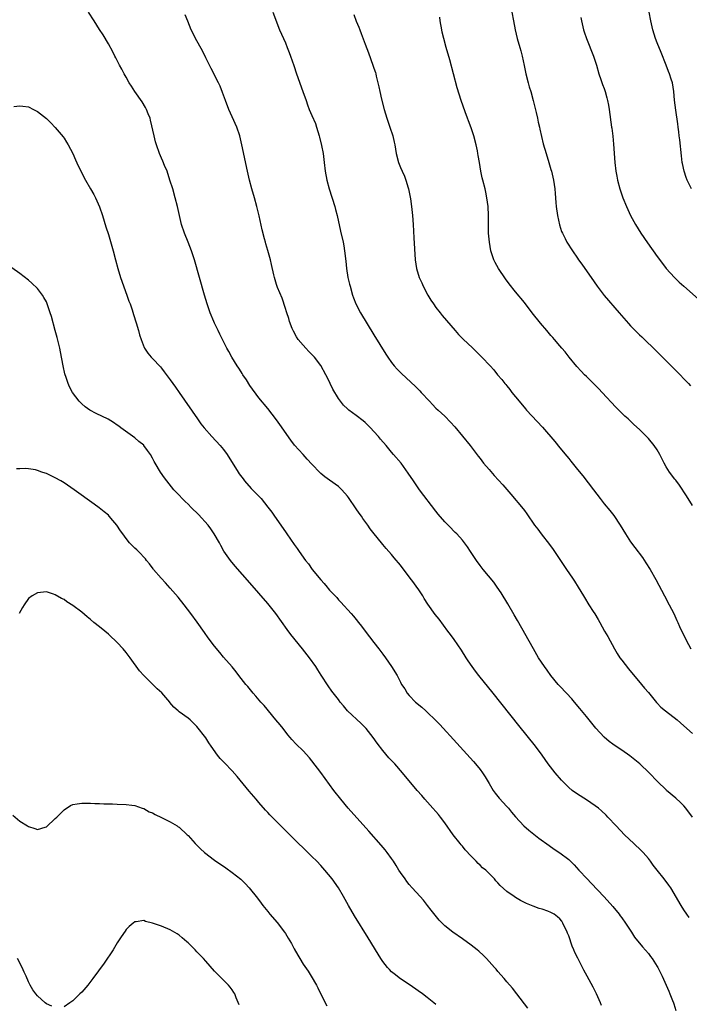
# Model space of a CAD drawing. Units: inches. Extents: x 2631000 to 2634000, y 1476000 to 1479000.
# Drawn here: x 2631713 to 2631864, y 1477777 to 1477999 of the extents above; entities that cross this region are included whole.
import ezdxf

# ---------------------------------------------------------------- set-up
doc = ezdxf.new("R2010")
doc.units = ezdxf.units.IN
doc.header["$MEASUREMENT"] = 0
doc.layers.add('LD26311476_10ft', color=110, linetype='Continuous')

msp = doc.modelspace()

# ---------------------------------------------------------------- linework, layer by layer
at = {"layer": 'LD26311476_10ft'}
for points, elevation in [([(2631864.25, 1477796.25), (2631863.7, 1477797), (2631863, 1477798.04), (2631862.39, 1477799), (2631860.05, 1477803), (2631859.61, 1477803.61), (2631858.59, 1477805), (2631857, 1477806.98), (2631856.12, 1477808.12), (2631855.52, 1477809), (2631855, 1477809.66), (2631853.82, 1477811), (2631853.41, 1477811.41), (2631851.69, 1477813), (2631849.62, 1477815), (2631847.73, 1477817), (2631845.87, 1477819), (2631845.44, 1477819.44), (2631844.41, 1477820.41), (2631843.7, 1477821), (2631843, 1477821.55), (2631841, 1477822.88), (2631839, 1477824.15), (2631837.8, 1477825), (2631837, 1477825.68), (2631835.67, 1477827), (2631835.35, 1477827.35), (2631833.95, 1477829), (2631832.39, 1477831), (2631830.99, 1477833), (2631829.53, 1477835), (2631825.72, 1477839.72), (2631819.95, 1477847), (2631816.73, 1477851), (2631815.97, 1477851.97), (2631815.21, 1477853), (2631814.31, 1477854.31), (2631813.86, 1477855), (2631812.75, 1477856.75), (2631811.13, 1477859.13), (2631810.29, 1477860.29), (2631809.73, 1477861), (2631807.71, 1477863.71), (2631806.82, 1477864.82), (2631805.16, 1477867.16), (2631804.38, 1477868.38), (2631804.02, 1477869), (2631803, 1477870.59), (2631802.72, 1477871), (2631801.98, 1477871.98), (2631801, 1477873.32), (2631799, 1477875.94), (2631797.61, 1477877.61), (2631797, 1477878.36), (2631795.73, 1477879.73), (2631795, 1477880.64), (2631794.69, 1477881), (2631793.02, 1477883.02), (2631792.14, 1477884.14), (2631791.59, 1477885), (2631790.51, 1477886.51), (2631790.21, 1477887), (2631789.69, 1477887.69), (2631789, 1477888.71), (2631787.23, 1477891.23), (2631787, 1477891.57), (2631785.77, 1477893), (2631785, 1477893.75), (2631783, 1477895.14), (2631781.92, 1477895.92), (2631781, 1477896.67), (2631780.83, 1477896.83), (2631779, 1477898.76), (2631777.94, 1477899.94), (2631777, 1477900.93), (2631775.09, 1477903.09), (2631774.22, 1477904.22), (2631771.75, 1477907.75), (2631771, 1477908.8), (2631769, 1477911.36), (2631767, 1477913.81), (2631765, 1477916.58), (2631764.18, 1477917.82), (2631763.41, 1477919), (2631763.26, 1477919.26), (2631763, 1477919.64), (2631762.48, 1477920.48), (2631762.11, 1477921), (2631760.87, 1477923), (2631760.22, 1477924.22), (2631759.78, 1477925), (2631758.77, 1477927), (2631758.19, 1477928.19), (2631757.78, 1477929), (2631757, 1477930.63), (2631756.83, 1477931), (2631756.02, 1477933), (2631755.33, 1477935), (2631754.72, 1477937), (2631752.47, 1477945), (2631751.79, 1477947), (2631751, 1477948.94), (2631750.2, 1477951), (2631749.54, 1477953), (2631749.05, 1477955), (2631748.63, 1477957), (2631748.13, 1477959), (2631747.55, 1477961), (2631746.93, 1477963), (2631746.27, 1477965), (2631745.72, 1477966.28), (2631745.31, 1477967.31), (2631745, 1477967.99), (2631744.58, 1477969), (2631743.87, 1477971), (2631743.68, 1477971.68), (2631743.32, 1477973), (2631742.56, 1477976.56), (2631742.43, 1477977), (2631742.01, 1477977.99), (2631741.64, 1477979), (2631741.43, 1477979.43), (2631740.66, 1477980.66), (2631739.01, 1477983), (2631738.24, 1477984.24), (2631737.73, 1477985), (2631737, 1477986.26), (2631736.59, 1477987), (2631736.08, 1477988.08), (2631735.54, 1477989), (2631735, 1477990.01), (2631734.68, 1477990.68), (2631734.5, 1477991), (2631734.01, 1477992.01), (2631733, 1477993.81), (2631731.83, 1477995.83), (2631731, 1477997.05), (2631729.77, 1477999), (2631728.54, 1478001)], 10040), ([(2631864.97, 1477819), (2631863.48, 1477821), (2631863, 1477821.53), (2631862.27, 1477822.27), (2631861.24, 1477823.24), (2631859.12, 1477825), (2631859, 1477825.12), (2631857.06, 1477827), (2631855.22, 1477829), (2631853.05, 1477831), (2631851.91, 1477831.91), (2631850.82, 1477832.82), (2631849, 1477834.11), (2631847.26, 1477835.26), (2631847, 1477835.47), (2631846.11, 1477836.11), (2631845.03, 1477837.03), (2631843.11, 1477839.11), (2631842.22, 1477840.22), (2631841, 1477841.69), (2631839.51, 1477843.51), (2631838.32, 1477845), (2631837.71, 1477845.71), (2631836.51, 1477847), (2631835, 1477848.57), (2631834.63, 1477849), (2631833, 1477851), (2631832.17, 1477852.17), (2631831.52, 1477853), (2631830.21, 1477855), (2631829.04, 1477857), (2631825.45, 1477863.45), (2631824.71, 1477864.71), (2631823.22, 1477867.22), (2631821.71, 1477869.71), (2631820.85, 1477871), (2631820.08, 1477872.08), (2631817.67, 1477875), (2631817, 1477875.86), (2631816.18, 1477877), (2631814.85, 1477879), (2631814.12, 1477880.12), (2631813, 1477881.57), (2631811.7, 1477883), (2631811.36, 1477883.36), (2631811, 1477883.69), (2631810.36, 1477884.36), (2631809, 1477885.75), (2631807.5, 1477887.5), (2631807, 1477888.14), (2631803.33, 1477893), (2631801.92, 1477895), (2631800.76, 1477896.76), (2631799.12, 1477899), (2631797.44, 1477901), (2631797, 1477901.49), (2631795.74, 1477903), (2631794.46, 1477904.46), (2631794.05, 1477905), (2631793, 1477906.18), (2631792.25, 1477907), (2631791.62, 1477907.62), (2631791, 1477908.19), (2631790.56, 1477908.56), (2631789, 1477909.78), (2631787.34, 1477911), (2631787.16, 1477911.16), (2631787, 1477911.32), (2631786.13, 1477912.13), (2631785.44, 1477913), (2631785, 1477913.64), (2631783.75, 1477915.75), (2631783.15, 1477917), (2631782.41, 1477918.41), (2631782.13, 1477919), (2631781, 1477921.08), (2631779.54, 1477923), (2631779, 1477923.58), (2631778.28, 1477924.28), (2631777.59, 1477925), (2631777, 1477925.66), (2631775.89, 1477927), (2631775.54, 1477927.54), (2631774.83, 1477928.83), (2631774.74, 1477929), (2631774.56, 1477929.44), (2631773.95, 1477931), (2631773.74, 1477931.74), (2631773.3, 1477933), (2631773.24, 1477933.24), (2631773, 1477933.95), (2631772.27, 1477936.27), (2631771.25, 1477938.75), (2631771, 1477939.43), (2631770.53, 1477941), (2631770.38, 1477941.62), (2631769.89, 1477943.89), (2631769.6, 1477945), (2631769, 1477947.08), (2631768.6, 1477948.6), (2631768.47, 1477949), (2631768.27, 1477949.73), (2631767.77, 1477951.77), (2631767.07, 1477954.93), (2631766.58, 1477957), (2631766.03, 1477959), (2631765.44, 1477961), (2631764.9, 1477963), (2631764.44, 1477965), (2631763.19, 1477971), (2631762.71, 1477973), (2631762.04, 1477975), (2631761, 1477977.34), (2631760.22, 1477979), (2631759.45, 1477981), (2631758.81, 1477982.81), (2631758.24, 1477984.24), (2631757.87, 1477985), (2631756.23, 1477988.23), (2631755.82, 1477989), (2631755, 1477990.64), (2631754.25, 1477992.25), (2631752.72, 1477995), (2631752.17, 1477996.17), (2631751.72, 1477997), (2631750.95, 1477998.95), (2631750.36, 1478000.36)], 10030), ([(2631770.17, 1478001), (2631771.7, 1477997), (2631773, 1477994.04), (2631773.43, 1477993), (2631773.84, 1477991.84), (2631774.18, 1477991), (2631774.9, 1477988.9), (2631775.52, 1477987), (2631776.97, 1477983), (2631777.66, 1477981), (2631778.03, 1477980.03), (2631778.39, 1477979), (2631779, 1477977.63), (2631779.78, 1477975.78), (2631780.06, 1477975), (2631780.65, 1477973), (2631780.71, 1477972.71), (2631781.17, 1477970.83), (2631781.54, 1477969), (2631781.78, 1477967), (2631782, 1477965), (2631782.37, 1477963), (2631782.91, 1477961), (2631784.15, 1477957), (2631784.34, 1477956.34), (2631784.68, 1477955), (2631785.48, 1477951.48), (2631786.02, 1477949), (2631786.17, 1477948.17), (2631786.36, 1477947), (2631786.64, 1477944.64), (2631786.82, 1477943), (2631787.14, 1477941), (2631787.5, 1477939.5), (2631787.61, 1477939), (2631788.18, 1477937), (2631788.39, 1477936.39), (2631788.93, 1477935), (2631789.99, 1477933), (2631793, 1477928.04), (2631795.68, 1477923.68), (2631796.12, 1477923), (2631797, 1477921.73), (2631797.6, 1477921), (2631798.26, 1477920.26), (2631799.24, 1477919.24), (2631802.36, 1477916.36), (2631803.36, 1477915.36), (2631803.71, 1477915), (2631805.54, 1477913), (2631806.27, 1477912.27), (2631807, 1477911.47), (2631807.49, 1477911), (2631809, 1477909.6), (2631810.31, 1477908.31), (2631811.25, 1477907.25), (2631813, 1477905.14), (2631814.74, 1477903), (2631816.57, 1477900.57), (2631817, 1477900.03), (2631817.79, 1477899), (2631819, 1477897.54), (2631820.18, 1477896.18), (2631822.1, 1477894.1), (2631823.96, 1477891.96), (2631826.71, 1477888.71), (2631827, 1477888.3), (2631827.57, 1477887.57), (2631829.31, 1477885), (2631830.06, 1477884.06), (2631830.78, 1477883), (2631832.64, 1477880.64), (2631833.49, 1477879.49), (2631835.17, 1477877), (2631835.87, 1477875.87), (2631836.52, 1477875), (2631837.9, 1477873), (2631838.31, 1477872.31), (2631839.17, 1477871), (2631840.33, 1477869), (2631840.6, 1477868.6), (2631841.57, 1477867), (2631842.54, 1477865.46), (2631842.91, 1477864.91), (2631843.66, 1477863.66), (2631844.01, 1477863), (2631845.13, 1477861), (2631845.82, 1477859.82), (2631847.37, 1477857), (2631847.97, 1477855.97), (2631848.59, 1477855), (2631849, 1477854.43), (2631850.5, 1477852.5), (2631853.47, 1477849), (2631854.14, 1477848.14), (2631855, 1477847.17), (2631856.87, 1477844.86), (2631857, 1477844.75), (2631857.83, 1477843.83), (2631858.88, 1477843), (2631861.5, 1477841), (2631862.29, 1477840.29), (2631863, 1477839.6), (2631865, 1477837.87)], 10020), ([(2631788.46, 1478000.46), (2631789, 1477998.94), (2631789.57, 1477997.57), (2631789.78, 1477997), (2631790.13, 1477996.13), (2631791, 1477993.75), (2631791.79, 1477991.79), (2631792.79, 1477989), (2631793, 1477988.3), (2631793.32, 1477987.32), (2631793.41, 1477987), (2631793.5, 1477986.5), (2631793.88, 1477985), (2631794.12, 1477984.12), (2631794.31, 1477983), (2631794.71, 1477981.29), (2631795.3, 1477979), (2631795.9, 1477977), (2631796.6, 1477975), (2631797.25, 1477973), (2631797.58, 1477971.58), (2631797.7, 1477971), (2631798.05, 1477969), (2631798.55, 1477967), (2631799, 1477965.86), (2631799.37, 1477965), (2631799.89, 1477963.89), (2631800.22, 1477963), (2631800.71, 1477961.29), (2631800.81, 1477961), (2631801.24, 1477958.76), (2631801.49, 1477957), (2631801.7, 1477955), (2631801.85, 1477953), (2631802.05, 1477949.95), (2631802.34, 1477945), (2631802.64, 1477943), (2631803.25, 1477941), (2631803.8, 1477939.8), (2631804.15, 1477939), (2631805.19, 1477937), (2631805.87, 1477935.87), (2631806.43, 1477935), (2631807, 1477934.19), (2631807.93, 1477933), (2631808.41, 1477932.41), (2631811.35, 1477929), (2631812.13, 1477928.13), (2631813.21, 1477927), (2631814.12, 1477926.12), (2631815.33, 1477925), (2631817.41, 1477923), (2631819.25, 1477921), (2631820.07, 1477920.07), (2631820.92, 1477919), (2631821.89, 1477917.89), (2631822.56, 1477917), (2631822.77, 1477916.77), (2631823, 1477916.47), (2631823.68, 1477915.68), (2631824.18, 1477915), (2631825.79, 1477913), (2631827.25, 1477911.25), (2631827.48, 1477911), (2631831.11, 1477907.11), (2631833.88, 1477903.88), (2631835, 1477902.49), (2631836.57, 1477900.57), (2631837, 1477900.03), (2631837.47, 1477899.47), (2631839, 1477897.57), (2631840.17, 1477896.17), (2631842.64, 1477893), (2631844.09, 1477891), (2631845, 1477889.78), (2631846.28, 1477888.28), (2631847.18, 1477887.18), (2631848.62, 1477885), (2631849.83, 1477883), (2631851, 1477881.25), (2631851.94, 1477879.94), (2631853.64, 1477877.64), (2631854.46, 1477876.46), (2631855.4, 1477875), (2631856.71, 1477872.71), (2631858.68, 1477869), (2631859.72, 1477867), (2631860.73, 1477865), (2631861.45, 1477863.44), (2631861.67, 1477863), (2631862.07, 1477862.07), (2631863.54, 1477859), (2631864.63, 1477857)], 10010), ([(2631824.13, 1478001), (2631824.57, 1477999), (2631824.92, 1477997), (2631825.36, 1477995), (2631825.94, 1477993), (2631826.2, 1477992.2), (2631826.5, 1477991), (2631826.94, 1477988.94), (2631827.34, 1477987), (2631827.85, 1477985), (2631828.1, 1477984.1), (2631828.45, 1477983), (2631829.01, 1477981), (2631829.68, 1477978.32), (2631829.97, 1477977), (2631830.13, 1477976.13), (2631830.4, 1477975), (2631830.48, 1477974.48), (2631830.84, 1477972.84), (2631831.22, 1477971.22), (2631831.88, 1477969), (2631832.53, 1477967), (2631833, 1477965.43), (2631833.11, 1477965), (2631833.55, 1477963), (2631833.85, 1477961), (2631833.97, 1477959.97), (2631834.1, 1477957.9), (2631834.2, 1477957), (2631834.47, 1477955), (2631834.91, 1477952.91), (2631835.4, 1477951.4), (2631835.58, 1477951), (2631836.23, 1477949.77), (2631836.61, 1477949), (2631837.89, 1477947), (2631839, 1477945.35), (2631839.22, 1477945), (2631839.96, 1477943.96), (2631840.63, 1477943), (2631842.06, 1477941), (2631843.45, 1477939), (2631845, 1477936.91), (2631848.44, 1477933), (2631850.55, 1477930.55), (2631851, 1477930.06), (2631853, 1477928.05), (2631853.54, 1477927.54), (2631857, 1477924.19), (2631858.2, 1477923), (2631862.15, 1477919), (2631863, 1477918.09), (2631864.08, 1477917), (2631864.52, 1477916.52)], 9990), ([(2631864.75, 1477961), (2631863.8, 1477963), (2631863.58, 1477963.58), (2631863.1, 1477965), (2631862.72, 1477966.72), (2631862.67, 1477967), (2631862.49, 1477968.49), (2631862.11, 1477972.11), (2631861.99, 1477973), (2631861.91, 1477973.91), (2631861.74, 1477975), (2631861.69, 1477975.69), (2631861.22, 1477978.78), (2631860.94, 1477981.06), (2631860.76, 1477983), (2631860.42, 1477985), (2631860.18, 1477985.82), (2631859.8, 1477987), (2631859.56, 1477987.56), (2631859.02, 1477989), (2631857.88, 1477991.88), (2631857, 1477994.07), (2631856.65, 1477995), (2631856.03, 1477997), (2631855.57, 1477999), (2631855.17, 1478001)], 9970), ([(2631865, 1477889.46), (2631863.62, 1477891.62), (2631862.04, 1477894.04), (2631861.18, 1477895.18), (2631861, 1477895.39), (2631859.79, 1477897), (2631859, 1477898.18), (2631858.55, 1477899), (2631858.04, 1477900.04), (2631857.59, 1477901), (2631857, 1477901.99), (2631856.34, 1477903), (2631855, 1477904.56), (2631854.78, 1477904.78), (2631854.58, 1477905), (2631853, 1477906.59), (2631851.74, 1477907.74), (2631851, 1477908.47), (2631850.71, 1477908.71), (2631850.41, 1477909), (2631849.66, 1477909.66), (2631847.66, 1477911.66), (2631844.6, 1477915), (2631843.8, 1477915.8), (2631842.64, 1477917), (2631841, 1477918.57), (2631840.58, 1477919), (2631839.8, 1477919.8), (2631838.86, 1477920.86), (2631837.12, 1477923), (2631836.19, 1477924.19), (2631835.45, 1477925), (2631835, 1477925.56), (2631833.78, 1477927), (2631833.43, 1477927.43), (2631833, 1477927.9), (2631832.09, 1477929), (2631830.66, 1477930.66), (2631828.78, 1477933), (2631827, 1477935.32), (2631825, 1477937.75), (2631823.55, 1477939.55), (2631822.7, 1477940.7), (2631821.14, 1477943), (2631820.39, 1477944.39), (2631820.08, 1477945), (2631819.43, 1477947), (2631819.08, 1477949), (2631818.91, 1477951), (2631818.87, 1477953), (2631818.86, 1477955), (2631818.78, 1477957), (2631818.54, 1477959), (2631818.26, 1477960.26), (2631818.11, 1477961), (2631817.6, 1477963), (2631817.49, 1477963.49), (2631817.18, 1477965), (2631816.86, 1477967), (2631816.56, 1477968.56), (2631816.51, 1477969), (2631816.4, 1477969.6), (2631816.09, 1477971), (2631815.59, 1477973), (2631815, 1477974.82), (2631814.4, 1477976.4), (2631814.14, 1477977), (2631813.59, 1477978.41), (2631812.69, 1477981), (2631811.84, 1477983.84), (2631810.16, 1477990.16), (2631809.32, 1477993), (2631808.77, 1477995), (2631808.43, 1477996.43), (2631808.32, 1477997), (2631807.97, 1477999), (2631807.86, 1477999.86)], 10000), ([(2631839.75, 1477999.75), (2631839.88, 1477999), (2631840.38, 1477997), (2631840.52, 1477996.52), (2631841.01, 1477995), (2631842.64, 1477991), (2631843.26, 1477989), (2631843.83, 1477987), (2631844.28, 1477985.72), (2631844.63, 1477984.63), (2631845, 1477983.7), (2631845.24, 1477983), (2631845.62, 1477981.62), (2631845.8, 1477981), (2631845.97, 1477979.97), (2631846.15, 1477979), (2631846.67, 1477975), (2631846.72, 1477974.72), (2631846.94, 1477972.94), (2631847.12, 1477971.12), (2631847.4, 1477967), (2631847.65, 1477965), (2631847.87, 1477963.87), (2631848.05, 1477963), (2631848.59, 1477961), (2631849, 1477959.7), (2631849.25, 1477959), (2631850.06, 1477957), (2631850.34, 1477956.34), (2631850.97, 1477955), (2631852.09, 1477953), (2631853.33, 1477951), (2631854.82, 1477948.82), (2631857, 1477945.76), (2631858.17, 1477944.17), (2631859.05, 1477943.05), (2631860.91, 1477941), (2631861.96, 1477939.96), (2631862.98, 1477939), (2631867, 1477935.47)], 9980), ([(2631711.67, 1477979.67), (2631713, 1477979.78), (2631713.72, 1477979.72), (2631715, 1477979.53), (2631716.08, 1477979), (2631717, 1477978.53), (2631719, 1477976.95), (2631719.98, 1477975.98), (2631721, 1477974.93), (2631722.78, 1477972.78), (2631723, 1477972.47), (2631723.58, 1477971.58), (2631723.92, 1477971), (2631724.99, 1477969), (2631725.59, 1477967.6), (2631726.21, 1477966.21), (2631727, 1477964.65), (2631727.53, 1477963.53), (2631727.81, 1477963), (2631729, 1477960.99), (2631729.71, 1477959.71), (2631730.08, 1477959), (2631730.98, 1477956.98), (2631731.65, 1477955), (2631732.46, 1477952.46), (2631733, 1477950.68), (2631734.07, 1477947), (2631734.6, 1477945), (2631735.11, 1477943), (2631735.72, 1477941), (2631737.21, 1477937), (2631737.66, 1477935.66), (2631737.9, 1477935), (2631738.35, 1477933.65), (2631738.65, 1477932.65), (2631739.3, 1477930.7), (2631739.79, 1477929), (2631740.04, 1477928.04), (2631740.38, 1477927), (2631741.13, 1477925.12), (2631741.19, 1477925), (2631741.91, 1477923.91), (2631742.67, 1477923), (2631743, 1477922.68), (2631744.76, 1477920.76), (2631745, 1477920.47), (2631745.65, 1477919.65), (2631747, 1477917.83), (2631748.16, 1477916.16), (2631749, 1477915), (2631753.13, 1477909), (2631753.91, 1477907.91), (2631754.62, 1477907), (2631756.37, 1477905), (2631758.24, 1477903), (2631759, 1477902.07), (2631759.82, 1477901), (2631762.3, 1477897), (2631762.58, 1477896.58), (2631763.43, 1477895.43), (2631763.78, 1477895), (2631765.27, 1477893.27), (2631767.49, 1477891), (2631769.07, 1477889.07), (2631769.93, 1477887.93), (2631770.52, 1477887), (2631773, 1477883.47), (2631773.35, 1477883), (2631775, 1477880.6), (2631775.68, 1477879.68), (2631776.12, 1477879), (2631777.56, 1477877), (2631778.21, 1477876.21), (2631779.08, 1477875), (2631781, 1477872.62), (2631781.78, 1477871.78), (2631782.41, 1477871), (2631782.69, 1477870.69), (2631783, 1477870.3), (2631784.61, 1477868.61), (2631785, 1477868.14), (2631785.56, 1477867.56), (2631787.86, 1477865), (2631788.41, 1477864.41), (2631789, 1477863.68), (2631789.5, 1477863), (2631790.16, 1477862.16), (2631791.02, 1477861), (2631793, 1477858.47), (2631794.12, 1477857), (2631795, 1477855.79), (2631795.61, 1477855), (2631796.97, 1477853), (2631798.22, 1477851), (2631799, 1477849.47), (2631799.25, 1477849), (2631799.95, 1477847.95), (2631800.54, 1477847), (2631801, 1477846.48), (2631802.43, 1477845), (2631803.82, 1477843.82), (2631804.7, 1477843), (2631805, 1477842.74), (2631806.9, 1477840.9), (2631807.89, 1477839.89), (2631811.73, 1477835.73), (2631815.53, 1477831.53), (2631815.98, 1477831), (2631817, 1477829.71), (2631817.52, 1477829), (2631818.1, 1477828.1), (2631819, 1477826.56), (2631819.97, 1477825), (2631820.4, 1477824.4), (2631821.3, 1477823.3), (2631823, 1477821.4), (2631823.39, 1477821), (2631824.1, 1477820.1), (2631825, 1477819.04), (2631826.9, 1477817), (2631828.01, 1477816.01), (2631829.12, 1477815.12), (2631830.25, 1477814.25), (2631832.57, 1477812.57), (2631833.75, 1477811.75), (2631835, 1477810.93), (2631837, 1477809.36), (2631838.22, 1477808.22), (2631839.27, 1477807), (2631841.15, 1477805), (2631842.08, 1477804.08), (2631845, 1477800.97), (2631847, 1477798.75), (2631848.37, 1477797), (2631848.64, 1477796.64), (2631849, 1477796.19), (2631849.86, 1477795), (2631851.2, 1477793), (2631851.87, 1477791.87), (2631853.64, 1477789.64), (2631855, 1477788.11), (2631855.49, 1477787.49), (2631855.87, 1477787), (2631857, 1477785.24), (2631857.14, 1477785), (2631858.11, 1477783), (2631859.02, 1477781), (2631859.6, 1477779.6), (2631859.89, 1477779), (2631860.49, 1477777.51), (2631860.68, 1477777), (2631860.75, 1477776.75), (2631861.24, 1477775.24)], 10050), ([(2631844.41, 1477776.41), (2631844.18, 1477777), (2631843.29, 1477779), (2631842.54, 1477780.54), (2631841.21, 1477783), (2631840.41, 1477784.41), (2631839.06, 1477787.06), (2631838.4, 1477788.4), (2631838.18, 1477789), (2631837.81, 1477789.81), (2631837, 1477792.12), (2631836.74, 1477792.74), (2631836.66, 1477793), (2631835.71, 1477795), (2631835.42, 1477795.42), (2631835, 1477795.97), (2631834.44, 1477796.44), (2631833.69, 1477797), (2631833, 1477797.42), (2631832.29, 1477797.71), (2631831, 1477798.17), (2631830.34, 1477798.34), (2631829, 1477798.85), (2631827.46, 1477799.46), (2631826.13, 1477800.13), (2631825, 1477800.77), (2631824.65, 1477801), (2631823, 1477802.19), (2631821.51, 1477803.51), (2631821, 1477804.11), (2631820.57, 1477804.57), (2631820.21, 1477805), (2631818.25, 1477807), (2631817.55, 1477807.55), (2631817, 1477808.11), (2631816.52, 1477808.52), (2631816.1, 1477809), (2631815, 1477810.12), (2631813.62, 1477811.62), (2631813, 1477812.42), (2631812.72, 1477812.72), (2631812.49, 1477813), (2631810.92, 1477815), (2631809, 1477817.7), (2631808.02, 1477819), (2631807.57, 1477819.57), (2631805.71, 1477821.71), (2631804.51, 1477823), (2631803.83, 1477823.83), (2631802.78, 1477825), (2631799.46, 1477829), (2631797.7, 1477831), (2631796.39, 1477832.39), (2631795, 1477834.02), (2631793.72, 1477835.72), (2631792.8, 1477837), (2631791.24, 1477839), (2631790.14, 1477840.14), (2631787.03, 1477843), (2631786.11, 1477844.11), (2631785.39, 1477845), (2631785, 1477845.54), (2631783.49, 1477847.49), (2631782.66, 1477848.66), (2631781.07, 1477851.07), (2631780.3, 1477852.3), (2631779.84, 1477853), (2631778.41, 1477855), (2631776.86, 1477857), (2631774.24, 1477860.24), (2631773.38, 1477861.38), (2631770.84, 1477865), (2631769, 1477867.29), (2631765, 1477871.92), (2631761.68, 1477875.68), (2631760.59, 1477877), (2631759.13, 1477879.13), (2631758.4, 1477880.4), (2631758.1, 1477881), (2631756.93, 1477883), (2631756.16, 1477884.16), (2631755.52, 1477885), (2631753.37, 1477887.37), (2631751.69, 1477889), (2631751, 1477889.73), (2631750.34, 1477890.34), (2631749.66, 1477891), (2631749, 1477891.76), (2631748.38, 1477892.38), (2631747.83, 1477893), (2631745.71, 1477895.71), (2631744.8, 1477897), (2631743.58, 1477899), (2631743.37, 1477899.37), (2631743, 1477900.12), (2631742.49, 1477901), (2631741.88, 1477901.88), (2631741.05, 1477903), (2631741, 1477903.06), (2631739.91, 1477903.91), (2631739, 1477904.73), (2631735.86, 1477907), (2631735.35, 1477907.35), (2631735, 1477907.6), (2631734.16, 1477908.16), (2631732.94, 1477908.94), (2631730.22, 1477910.22), (2631728.85, 1477911), (2631727.75, 1477911.75), (2631727, 1477912.45), (2631726.69, 1477912.69), (2631726.41, 1477913), (2631724.9, 1477915), (2631724.23, 1477916.23), (2631723.9, 1477917), (2631723.39, 1477918.61), (2631723.25, 1477919), (2631723.2, 1477919.2), (2631722.8, 1477921), (2631722.2, 1477924.2), (2631722.04, 1477925), (2631721.44, 1477927.44), (2631720.99, 1477929.01), (2631720.14, 1477932.14), (2631719.88, 1477933), (2631719.2, 1477935), (2631719, 1477935.47), (2631718.46, 1477936.46), (2631718.1, 1477937), (2631717, 1477938.49), (2631715.73, 1477939.73), (2631715, 1477940.38), (2631713, 1477941.87), (2631707, 1477946.08)], 10060), ([(2631827.77, 1477775.77), (2631825.32, 1477779), (2631824.3, 1477780.3), (2631823, 1477781.77), (2631822.46, 1477782.46), (2631821, 1477784.07), (2631820.59, 1477784.59), (2631820.23, 1477785), (2631818.44, 1477787), (2631817.72, 1477787.72), (2631816.69, 1477788.69), (2631816.33, 1477789), (2631815, 1477790.04), (2631813, 1477791.48), (2631810.81, 1477793), (2631809, 1477794.41), (2631808.39, 1477795), (2631807.71, 1477795.71), (2631806.8, 1477796.8), (2631805.93, 1477797.93), (2631805.14, 1477799), (2631804.18, 1477800.18), (2631803.48, 1477801), (2631801.65, 1477803), (2631801, 1477803.76), (2631800.45, 1477804.45), (2631800.03, 1477805), (2631799, 1477806.48), (2631798.66, 1477807), (2631798.03, 1477808.03), (2631797.41, 1477809), (2631797, 1477809.61), (2631795.99, 1477811), (2631795.56, 1477811.56), (2631794.63, 1477812.63), (2631791.82, 1477815.82), (2631787.19, 1477821), (2631785.52, 1477823), (2631783.97, 1477825), (2631781, 1477829.04), (2631779, 1477831.7), (2631778.41, 1477832.41), (2631777, 1477833.95), (2631775.45, 1477835.45), (2631774.49, 1477836.49), (2631774.07, 1477837), (2631773.57, 1477837.57), (2631772.46, 1477839), (2631771.81, 1477839.81), (2631770.86, 1477841), (2631768.19, 1477844.19), (2631767.47, 1477845), (2631766.33, 1477846.33), (2631765.72, 1477847), (2631764.49, 1477848.49), (2631764.03, 1477849), (2631763, 1477850.33), (2631762.46, 1477851), (2631761.85, 1477851.85), (2631760.95, 1477852.95), (2631759, 1477855.17), (2631758.16, 1477856.16), (2631757, 1477857.6), (2631755.54, 1477859.54), (2631754.69, 1477860.69), (2631753.05, 1477863.05), (2631751.64, 1477865), (2631750.13, 1477867), (2631748.74, 1477868.74), (2631747, 1477870.73), (2631745.93, 1477871.93), (2631744.94, 1477873), (2631743.21, 1477875), (2631743.13, 1477875.13), (2631742.27, 1477876.27), (2631741.62, 1477877), (2631741.36, 1477877.36), (2631739.81, 1477879), (2631739.4, 1477879.4), (2631739, 1477879.75), (2631738.38, 1477880.38), (2631737.81, 1477881), (2631737, 1477881.97), (2631736.24, 1477883), (2631735.73, 1477883.73), (2631734.92, 1477885), (2631734.05, 1477886.05), (2631733.21, 1477887), (2631733, 1477887.21), (2631732.03, 1477888.03), (2631730.92, 1477888.92), (2631729.77, 1477889.77), (2631725.26, 1477893), (2631723, 1477894.53), (2631722.23, 1477895), (2631721, 1477895.71), (2631720.12, 1477896.12), (2631719, 1477896.65), (2631718.73, 1477896.73), (2631718.01, 1477897), (2631717, 1477897.34), (2631716.54, 1477897.46), (2631715, 1477897.71), (2631714.22, 1477897.78), (2631713, 1477897.7), (2631712.26, 1477897.74)], 10070), ([(2631807, 1477776.63), (2631806.56, 1477777), (2631805, 1477778.19), (2631803.98, 1477779), (2631803, 1477779.74), (2631801.17, 1477781), (2631799, 1477782.42), (2631797.55, 1477783.55), (2631797, 1477784.03), (2631796.51, 1477784.51), (2631796.08, 1477785), (2631795, 1477786.36), (2631794.56, 1477787), (2631793.96, 1477787.96), (2631791.72, 1477791.72), (2631788.63, 1477796.63), (2631787.23, 1477799), (2631786.14, 1477801), (2631784.97, 1477803), (2631783.55, 1477805), (2631781.93, 1477807), (2631781, 1477808.06), (2631780.1, 1477809), (2631779, 1477810.11), (2631777.52, 1477811.52), (2631777, 1477812.04), (2631775.99, 1477813), (2631775, 1477814), (2631773.98, 1477815), (2631772.51, 1477816.51), (2631769.51, 1477819.51), (2631769, 1477820.04), (2631768.54, 1477820.54), (2631767, 1477822.28), (2631766.4, 1477823), (2631764.84, 1477824.84), (2631762.13, 1477828.13), (2631761, 1477829.47), (2631759.24, 1477831.24), (2631759, 1477831.51), (2631758.26, 1477832.26), (2631757.66, 1477833), (2631756.25, 1477835), (2631755.74, 1477835.74), (2631755, 1477836.89), (2631753, 1477839.48), (2631751.45, 1477841), (2631751, 1477841.36), (2631749, 1477842.82), (2631748.81, 1477843), (2631747.83, 1477843.83), (2631746.91, 1477844.91), (2631746.86, 1477845), (2631745.07, 1477847.07), (2631744.02, 1477848.02), (2631740.99, 1477851), (2631740.07, 1477852.07), (2631737.91, 1477855), (2631737, 1477856.16), (2631736.32, 1477857), (2631735, 1477858.45), (2631734.45, 1477859), (2631733.7, 1477859.7), (2631733, 1477860.33), (2631732.21, 1477861), (2631731, 1477862.01), (2631729.76, 1477863), (2631729, 1477863.66), (2631728.23, 1477864.23), (2631727, 1477865.32), (2631725, 1477866.84), (2631723.65, 1477867.65), (2631723, 1477868.15), (2631722.39, 1477868.39), (2631721, 1477869.25), (2631720.59, 1477869.41), (2631719, 1477869.92), (2631717, 1477869.72), (2631715.77, 1477869), (2631715, 1477868.42), (2631713.98, 1477867), (2631713.6, 1477866.4), (2631712.89, 1477865)], 10080), ([(2631711.44, 1477819.44), (2631713, 1477818.09), (2631714.75, 1477817), (2631715, 1477816.83), (2631716.42, 1477816.42), (2631717, 1477816.17), (2631718.72, 1477816.72), (2631719, 1477816.79), (2631721, 1477818.63), (2631721.33, 1477819), (2631723, 1477820.64), (2631724.43, 1477821.57), (2631725, 1477821.82), (2631725.95, 1477821.95), (2631727, 1477822.16), (2631729, 1477822.14), (2631729.92, 1477822.08), (2631731, 1477822.05), (2631732.01, 1477821.99), (2631733.96, 1477821.96), (2631735, 1477821.91), (2631737, 1477821.85), (2631738.29, 1477821.71), (2631739, 1477821.59), (2631740.66, 1477821), (2631741, 1477820.9), (2631742.21, 1477820.21), (2631743, 1477819.92), (2631743.56, 1477819.56), (2631745, 1477818.93), (2631747, 1477817.95), (2631748.54, 1477817), (2631748.81, 1477816.81), (2631749, 1477816.68), (2631750.82, 1477815), (2631751, 1477814.82), (2631752.64, 1477813), (2631753, 1477812.65), (2631753.8, 1477811.8), (2631754.7, 1477811), (2631757, 1477809.24), (2631759.51, 1477807.51), (2631761, 1477806.46), (2631762.93, 1477804.93), (2631763.94, 1477803.94), (2631764.85, 1477803), (2631766.69, 1477800.69), (2631767.54, 1477799.54), (2631767.91, 1477799), (2631769, 1477797.62), (2631769.49, 1477797), (2631771.12, 1477795.12), (2631772.77, 1477793), (2631773, 1477792.66), (2631773.64, 1477791.64), (2631774.39, 1477790.39), (2631775, 1477789.21), (2631775.8, 1477787.8), (2631776.23, 1477787), (2631777, 1477785.72), (2631778.12, 1477784.12), (2631778.82, 1477783), (2631780.01, 1477781), (2631780.36, 1477780.36), (2631782.02, 1477777), (2631782.35, 1477776.35)], 10090), ([(2631762.54, 1477776.54), (2631761.86, 1477778.14), (2631761.54, 1477779), (2631761.36, 1477779.36), (2631761, 1477779.93), (2631760.55, 1477780.55), (2631760.14, 1477781), (2631759, 1477782.14), (2631758.1, 1477783), (2631757.56, 1477783.56), (2631757, 1477784.15), (2631755, 1477786.41), (2631754.49, 1477787), (2631753.78, 1477787.78), (2631753, 1477788.55), (2631752.58, 1477789), (2631751, 1477790.53), (2631750.76, 1477790.76), (2631749.69, 1477791.69), (2631749, 1477792.27), (2631748.56, 1477792.56), (2631747, 1477793.53), (2631745, 1477794.33), (2631743, 1477795.03), (2631741.38, 1477795.38), (2631741, 1477795.57), (2631739.3, 1477795.3), (2631739, 1477795.3), (2631738.62, 1477795), (2631737.73, 1477794.27), (2631737, 1477793.55), (2631736.77, 1477793.23), (2631735.92, 1477791.92), (2631735.31, 1477791), (2631735, 1477790.57), (2631734.11, 1477789), (2631732.04, 1477785.96), (2631729.5, 1477782.5), (2631728.33, 1477781), (2631727, 1477779.41), (2631726.56, 1477779), (2631725, 1477777.44), (2631724.72, 1477777.28), (2631724.29, 1477777), (2631723, 1477776.06)], 10100), ([(2631720.21, 1477776.21), (2631719, 1477776.75), (2631718.7, 1477777), (2631717, 1477778.56), (2631716.61, 1477779), (2631715.93, 1477779.93), (2631715.37, 1477781), (2631715, 1477781.75), (2631714.45, 1477783), (2631713.96, 1477783.96), (2631713.54, 1477785), (2631712.47, 1477787)], 10100)]:
    msp.add_lwpolyline(points, dxfattribs=dict(at, elevation=elevation))

doc.saveas('drawing.dxf')
